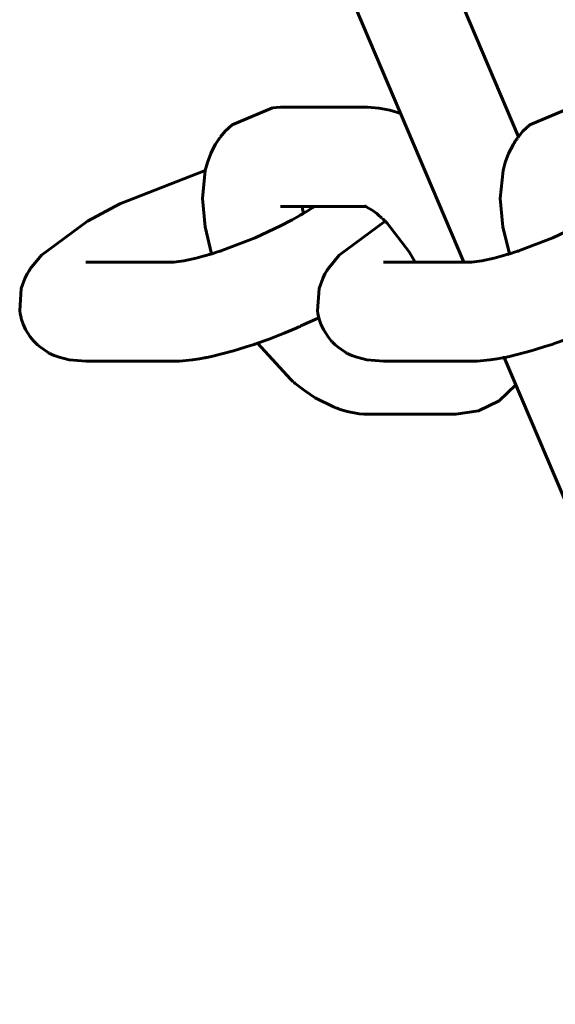
# Model space of a CAD drawing. Units: millimetres. Extents: x 58 to 257, y 90 to 247.
# Drawn here: x 77 to 77, y 178 to 179 of the extents above; entities that cross this region are included whole.
import ezdxf

# ---------------------------------------------------------------- set-up
doc = ezdxf.new("R2010")
doc.units = ezdxf.units.MM
doc.layers.add('(c)Бетон', color=250, linetype='Continuous')
doc.layers.add('(c)Канатная лестница', color=7, linetype='Continuous')

msp = doc.modelspace()

# ---------------------------------------------------------------- linework, layer by layer
at = {"layer": '(c)Бетон', "lineweight": 60}
for p, q in [((77.0895, 179.1736), (76.9845, 179.1736)), ((77.0872, 179.0536), (76.9845, 179.0536)), ((76.9845, 179.0536), (76.9845, 179.0536)), ((76.749, 178.9863), (76.854, 178.9863)), ((77.109, 178.9863), (77.214, 178.9863)), ((76.749, 178.8663), (76.854, 178.8663)), ((77.109, 178.8663), (77.214, 178.8663)), ((77.0912, 178.8022), (77.1962, 178.8022))]:
    msp.add_line(p, q, dxfattribs=at)
at = {"layer": '(c)Канатная лестница', "lineweight": 60}
for p, q in [((77.2719, 179.1378), (76.9445, 179.9093)), ((77.2059, 178.9863), (76.8341, 179.8625)), ((76.9745, 179.1731), (76.9258, 179.1525)), ((76.9845, 179.1736), (76.9745, 179.1731)), ((77.0895, 179.1736), (77.1033, 179.1727)), ((77.1033, 179.1727), (77.1167, 179.17)), ((77.3345, 179.1731), (77.2858, 179.1525)), ((77.1167, 179.17), (77.1297, 179.1659)), ((76.9258, 179.1525), (76.9175, 179.1445)), ((77.2858, 179.1525), (77.2775, 179.1445)), ((76.9104, 179.1358), (76.9099, 179.135)), ((76.9107, 179.1361), (76.9104, 179.1358)), ((76.9108, 179.1363), (76.9107, 179.1361)), ((76.9109, 179.1364), (76.9108, 179.1363)), ((76.911, 179.1366), (76.9109, 179.1365)), ((76.9109, 179.1365), (76.9109, 179.1365)), ((76.9109, 179.1365), (76.9109, 179.1364)), ((76.9111, 179.1367), (76.911, 179.1367)), ((76.911, 179.1367), (76.911, 179.1366)), ((76.911, 179.1366), (76.911, 179.1366)), ((76.9112, 179.1368), (76.9111, 179.1368)), ((76.9111, 179.1368), (76.9111, 179.1368)), ((76.9111, 179.1368), (76.9111, 179.1367)), ((76.9111, 179.1367), (76.9111, 179.1367)), ((76.9111, 179.1367), (76.9111, 179.1367)), ((76.9111, 179.1367), (76.9111, 179.1367)), ((76.9113, 179.137), (76.9112, 179.1369)), ((76.9112, 179.1369), (76.9112, 179.1368)), ((76.9114, 179.1371), (76.9113, 179.137)), ((76.9115, 179.1373), (76.9114, 179.1372)), ((76.9114, 179.1372), (76.9114, 179.1371)), ((76.9116, 179.1375), (76.9115, 179.1373)), ((76.9119, 179.1378), (76.9116, 179.1375)), ((76.9175, 179.1445), (76.9119, 179.1378)), ((77.2704, 179.1358), (77.2699, 179.135)), ((77.2707, 179.1361), (77.2704, 179.1358)), ((77.2708, 179.1363), (77.2707, 179.1361)), ((77.2709, 179.1364), (77.2708, 179.1363)), ((77.271, 179.1366), (77.2709, 179.1365)), ((77.2709, 179.1365), (77.2709, 179.1365)), ((77.2709, 179.1365), (77.2709, 179.1364)), ((77.2711, 179.1367), (77.271, 179.1367)), ((77.271, 179.1367), (77.271, 179.1366)), ((77.271, 179.1366), (77.271, 179.1366)), ((77.2712, 179.1368), (77.2711, 179.1368)), ((77.2711, 179.1368), (77.2711, 179.1368)), ((77.2711, 179.1368), (77.2711, 179.1367)), ((77.2711, 179.1367), (77.2711, 179.1367)), ((77.2711, 179.1367), (77.2711, 179.1367)), ((77.2711, 179.1367), (77.2711, 179.1367)), ((77.2713, 179.137), (77.2712, 179.1369)), ((77.2712, 179.1369), (77.2712, 179.1368)), ((77.2714, 179.1371), (77.2713, 179.137)), ((77.2715, 179.1373), (77.2714, 179.1372)), ((77.2714, 179.1372), (77.2714, 179.1371)), ((77.2716, 179.1375), (77.2715, 179.1373)), ((77.2719, 179.1378), (77.2716, 179.1375)), ((77.2775, 179.1445), (77.2719, 179.1378)), ((76.9059, 179.1289), (76.9026, 179.1228)), ((76.9067, 179.1301), (76.9059, 179.1289)), ((76.9081, 179.1324), (76.9067, 179.1301)), ((76.9089, 179.1336), (76.9081, 179.1324)), ((76.9099, 179.135), (76.9089, 179.1336)), ((77.2659, 179.1289), (77.2626, 179.1228)), ((77.2667, 179.1301), (77.2659, 179.1289)), ((77.2681, 179.1324), (77.2667, 179.1301)), ((77.2689, 179.1336), (77.2681, 179.1324)), ((77.2699, 179.135), (77.2689, 179.1336)), ((76.9001, 179.1175), (76.896, 179.1066)), ((76.9026, 179.1228), (76.9001, 179.1175)), ((77.2601, 179.1175), (77.256, 179.1066)), ((77.2626, 179.1228), (77.2601, 179.1175)), ((76.896, 179.1066), (76.8934, 179.0969)), ((77.256, 179.1066), (77.2534, 179.0969)), ((76.8934, 179.0969), (76.7901, 179.0568)), ((76.8934, 179.0969), (76.8899, 179.0634)), ((77.2534, 179.0969), (77.2499, 179.0634)), ((76.7901, 179.0568), (76.7508, 179.0358)), ((76.8899, 179.0634), (76.8931, 179.029)), ((77.0107, 179.0536), (77.0107, 179.0536)), ((77.0107, 179.0536), (77.0107, 179.0536)), ((77.0107, 179.0536), (77.0107, 179.0536)), ((77.0107, 179.0536), (77.0107, 179.0535)), ((77.0107, 179.0535), (77.0107, 179.0535)), ((77.0107, 179.0535), (77.0107, 179.0535)), ((77.0107, 179.0535), (77.0107, 179.0535)), ((77.0107, 179.0535), (77.0107, 179.0535)), ((77.0107, 179.0535), (77.0107, 179.0535)), ((77.0107, 179.0535), (77.0107, 179.0535)), ((77.0107, 179.0535), (77.0107, 179.0535)), ((77.0107, 179.0535), (77.0107, 179.0535)), ((77.0107, 179.0535), (77.0107, 179.0534)), ((77.0107, 179.0534), (77.0107, 179.0533)), ((77.0107, 179.0533), (77.0107, 179.0531)), ((77.0107, 179.0531), (77.0108, 179.0528)), ((77.0108, 179.0528), (77.0109, 179.052)), ((77.0232, 179.0523), (77.0225, 179.0519)), ((77.0239, 179.0527), (77.0232, 179.0523)), ((77.0241, 179.0529), (77.0239, 179.0527)), ((77.0242, 179.053), (77.0241, 179.0529)), ((77.0244, 179.0531), (77.0242, 179.053)), ((77.0246, 179.0533), (77.0244, 179.0531)), ((77.0252, 179.0536), (77.0246, 179.0533)), ((77.0865, 179.0539), (77.0864, 179.0539)), ((77.0864, 179.0539), (77.0864, 179.0539)), ((77.0864, 179.0539), (77.0864, 179.0539)), ((77.0864, 179.0539), (77.0864, 179.0539)), ((77.0864, 179.0539), (77.0864, 179.0539)), ((77.0864, 179.0539), (77.0864, 179.0539)), ((77.0864, 179.0539), (77.0864, 179.0539)), ((77.0864, 179.0539), (77.0864, 179.0539)), ((77.0864, 179.0539), (77.0864, 179.0539)), ((77.0864, 179.0539), (77.0865, 179.0539)), ((77.0866, 179.0539), (77.0865, 179.0539)), ((77.0865, 179.0539), (77.0865, 179.0539)), ((77.0865, 179.0539), (77.0865, 179.0539)), ((77.0865, 179.0539), (77.0865, 179.0539)), ((77.0865, 179.0539), (77.0866, 179.0539)), ((77.0873, 179.0536), (77.0866, 179.0539)), ((77.0866, 179.0539), (77.0867, 179.0539)), ((77.0867, 179.0539), (77.087, 179.0538)), ((77.0874, 179.0536), (77.0873, 179.0536)), ((77.0879, 179.0533), (77.0874, 179.0536)), ((77.0952, 179.0491), (77.0879, 179.0533)), ((77.2499, 179.0634), (77.2531, 179.029)), ((77.005, 179.0411), (76.9984, 179.0374)), ((77.0081, 179.0429), (77.005, 179.0411)), ((77.0097, 179.0438), (77.0081, 179.0429)), ((77.0105, 179.0443), (77.0097, 179.0438)), ((77.011, 179.0446), (77.0105, 179.0443)), ((77.0109, 179.052), (77.0111, 179.0505)), ((77.0114, 179.0448), (77.011, 179.0446)), ((77.0111, 179.0505), (77.0116, 179.0477)), ((77.0121, 179.0453), (77.0114, 179.0448)), ((77.0116, 179.0477), (77.0121, 179.0455)), ((77.0125, 179.0455), (77.0121, 179.0453)), ((77.0121, 179.0455), (77.0121, 179.0455)), ((77.0121, 179.0455), (77.0121, 179.0455)), ((77.0121, 179.0455), (77.0121, 179.0455)), ((77.0121, 179.0455), (77.0121, 179.0454)), ((77.0121, 179.0454), (77.0121, 179.0454)), ((77.0121, 179.0454), (77.0121, 179.0454)), ((77.0121, 179.0454), (77.0121, 179.0454)), ((77.0121, 179.0454), (77.0121, 179.0454)), ((77.0121, 179.0454), (77.0121, 179.0454)), ((77.0121, 179.0454), (77.0121, 179.0453)), ((77.0121, 179.0453), (77.0121, 179.0453)), ((77.0184, 179.0492), (77.0125, 179.0455)), ((77.0212, 179.051), (77.0184, 179.0492)), ((77.0225, 179.0519), (77.0212, 179.051)), ((77.1008, 179.0449), (77.0952, 179.0491)), ((77.1038, 179.0423), (77.1008, 179.0449)), ((77.1054, 179.0409), (77.1038, 179.0423)), ((77.1062, 179.0402), (77.1054, 179.0409)), ((76.7508, 179.0358), (76.6954, 178.9947)), ((76.8931, 179.029), (76.901, 178.9963)), ((76.9844, 179.03), (76.9537, 179.0157)), ((76.9984, 179.0374), (76.9844, 179.03)), ((77.1108, 179.0358), (77.0554, 178.9947)), ((77.1066, 179.0398), (77.1062, 179.0402)), ((77.1068, 179.0397), (77.1066, 179.0398)), ((77.1069, 179.0396), (77.1068, 179.0397)), ((77.107, 179.0395), (77.1069, 179.0396)), ((77.1071, 179.0394), (77.107, 179.0395)), ((77.1073, 179.0392), (77.1071, 179.0394)), ((77.1084, 179.0382), (77.1073, 179.0392)), ((77.1096, 179.037), (77.1084, 179.0382)), ((77.1102, 179.0364), (77.1096, 179.037)), ((77.1105, 179.0361), (77.1102, 179.0364)), ((77.1109, 179.0357), (77.1105, 179.0361)), ((77.1112, 179.0355), (77.1109, 179.0357)), ((77.1131, 179.0334), (77.1112, 179.0355)), ((77.1397, 178.9989), (77.1131, 179.0334)), ((77.2531, 179.029), (77.261, 178.9963)), ((77.3444, 179.03), (77.3137, 179.0157)), ((76.9537, 179.0157), (76.9133, 179.0002)), ((77.3137, 179.0157), (77.2733, 179.0002)), ((76.6954, 178.9947), (76.6814, 178.9776)), ((76.891, 178.9933), (76.8825, 178.9911)), ((76.8955, 178.9946), (76.891, 178.9933)), ((76.8977, 178.9953), (76.8955, 178.9946)), ((76.8989, 178.9956), (76.8977, 178.9953)), ((76.8995, 178.9958), (76.8989, 178.9956)), ((76.8998, 178.9959), (76.8995, 178.9958)), ((76.9001, 178.996), (76.8998, 178.9959)), ((76.9002, 178.996), (76.9001, 178.996)), ((76.9003, 178.996), (76.9002, 178.996)), ((76.9004, 178.9961), (76.9003, 178.996)), ((76.9005, 178.9961), (76.9004, 178.9961)), ((76.9007, 178.9961), (76.9005, 178.9961)), ((76.901, 178.9962), (76.9007, 178.9961)), ((76.9016, 178.9964), (76.901, 178.9962)), ((76.9071, 178.9982), (76.9016, 178.9964)), ((76.9099, 178.9991), (76.9071, 178.9982)), ((76.9113, 178.9996), (76.9099, 178.9991)), ((76.912, 178.9998), (76.9113, 178.9996)), ((76.9123, 178.9999), (76.912, 178.9998)), ((76.9125, 179), (76.9123, 178.9999)), ((76.9126, 179), (76.9125, 179)), ((76.9127, 179), (76.9126, 179)), ((76.9126, 179), (76.9126, 179)), ((76.9128, 179.0001), (76.9127, 179)), ((76.9129, 179.0001), (76.9128, 179.0001)), ((76.913, 179.0001), (76.9129, 179.0001)), ((76.9131, 179.0001), (76.913, 179.0001)), ((76.913, 179.0001), (76.913, 179.0001)), ((76.9132, 179.0002), (76.9131, 179.0002)), ((76.9131, 179.0002), (76.9131, 179.0002)), ((76.9131, 179.0002), (76.9131, 179.0001)), ((76.9133, 179.0002), (76.9132, 179.0002)), ((77.0554, 178.9947), (77.0414, 178.9776)), ((77.147, 178.9863), (77.1397, 178.9989)), ((77.251, 178.9933), (77.2425, 178.9911)), ((77.2555, 178.9946), (77.251, 178.9933)), ((77.2577, 178.9953), (77.2555, 178.9946)), ((77.2589, 178.9956), (77.2577, 178.9953)), ((77.2595, 178.9958), (77.2589, 178.9956)), ((77.2598, 178.9959), (77.2595, 178.9958)), ((77.2601, 178.996), (77.2598, 178.9959)), ((77.2602, 178.996), (77.2601, 178.996)), ((77.2603, 178.996), (77.2602, 178.996)), ((77.2604, 178.9961), (77.2603, 178.996)), ((77.2605, 178.9961), (77.2604, 178.9961)), ((77.2607, 178.9961), (77.2605, 178.9961)), ((77.261, 178.9962), (77.2607, 178.9961)), ((77.2616, 178.9964), (77.261, 178.9962)), ((77.2671, 178.9982), (77.2616, 178.9964)), ((77.2699, 178.9991), (77.2671, 178.9982)), ((77.2713, 178.9996), (77.2699, 178.9991)), ((77.272, 178.9998), (77.2713, 178.9996)), ((77.2723, 178.9999), (77.272, 178.9998)), ((77.2725, 179), (77.2723, 178.9999)), ((77.2726, 179), (77.2725, 179)), ((77.2727, 179), (77.2726, 179)), ((77.2726, 179), (77.2726, 179)), ((77.2728, 179.0001), (77.2727, 179)), ((77.2729, 179.0001), (77.2728, 179.0001)), ((77.273, 179.0001), (77.2729, 179.0001)), ((77.2731, 179.0001), (77.273, 179.0001)), ((77.273, 179.0001), (77.273, 179.0001)), ((77.2732, 179.0002), (77.2731, 179.0002)), ((77.2731, 179.0002), (77.2731, 179.0002)), ((77.2731, 179.0002), (77.2731, 179.0001)), ((77.2733, 179.0002), (77.2732, 179.0002)), ((76.8546, 178.9863), (76.854, 178.9863)), ((76.854, 178.9863), (76.854, 178.9863)), ((76.8549, 178.9863), (76.8546, 178.9863)), ((76.8551, 178.9863), (76.8549, 178.9863)), ((76.8552, 178.9863), (76.8551, 178.9863)), ((76.8676, 178.9879), (76.8552, 178.9863)), ((76.8552, 178.9863), (76.8552, 178.9863)), ((76.8825, 178.9911), (76.8676, 178.9879)), ((77.2146, 178.9863), (77.214, 178.9863)), ((77.214, 178.9863), (77.214, 178.9863)), ((77.2149, 178.9863), (77.2146, 178.9863)), ((77.2151, 178.9863), (77.2149, 178.9863)), ((77.2152, 178.9863), (77.2151, 178.9863)), ((77.2276, 178.9879), (77.2152, 178.9863)), ((77.2152, 178.9863), (77.2152, 178.9863)), ((77.2425, 178.9911), (77.2276, 178.9879)), ((76.678, 178.972), (76.6753, 178.9665)), ((76.6795, 178.9745), (76.678, 178.972)), ((76.6803, 178.9758), (76.6795, 178.9745)), ((76.6807, 178.9764), (76.6803, 178.9758)), ((76.6809, 178.9767), (76.6807, 178.9764)), ((76.6812, 178.9772), (76.6809, 178.9767)), ((76.6814, 178.9776), (76.6812, 178.9772)), ((77.038, 178.972), (77.0353, 178.9665)), ((77.0395, 178.9745), (77.038, 178.972)), ((77.0403, 178.9758), (77.0395, 178.9745)), ((77.0407, 178.9764), (77.0403, 178.9758)), ((77.0409, 178.9767), (77.0407, 178.9764)), ((77.0412, 178.9772), (77.0409, 178.9767)), ((77.0414, 178.9776), (77.0412, 178.9772)), ((76.6753, 178.9665), (76.6709, 178.9545)), ((77.0353, 178.9665), (77.0309, 178.9545)), ((76.6709, 178.9545), (76.669, 178.9275)), ((77.0309, 178.9545), (77.029, 178.9275)), ((76.669, 178.9275), (76.6695, 178.9242)), ((76.6695, 178.9242), (76.6706, 178.919)), ((77.029, 178.9275), (77.0295, 178.9242)), ((77.0295, 178.9242), (77.0306, 178.919)), ((76.6706, 178.919), (76.6709, 178.9178)), ((76.6709, 178.9178), (76.6711, 178.9172)), ((76.6711, 178.9172), (76.6713, 178.9165)), ((76.6713, 178.9165), (76.6719, 178.9147)), ((76.6719, 178.9147), (76.6731, 178.9114)), ((76.6731, 178.9114), (76.6761, 178.9048)), ((77.0306, 178.919), (77.009, 178.909)), ((77.0306, 178.919), (77.0309, 178.9178)), ((77.0309, 178.9178), (77.0311, 178.9172)), ((77.0311, 178.9172), (77.0313, 178.9165)), ((77.0313, 178.9165), (77.0319, 178.9147)), ((77.0319, 178.9147), (77.0331, 178.9114)), ((77.0331, 178.9114), (77.0361, 178.9048)), ((76.6761, 178.9048), (76.6818, 178.8959)), ((76.9887, 178.9003), (76.9693, 178.8928)), ((76.9984, 178.9044), (76.9887, 178.9003)), ((77.0033, 178.9064), (76.9984, 178.9044)), ((77.0057, 178.9075), (77.0033, 178.9064)), ((77.0069, 178.908), (77.0057, 178.9075)), ((77.0075, 178.9083), (77.0069, 178.908)), ((77.0081, 178.9086), (77.0075, 178.9083)), ((77.0083, 178.9086), (77.0081, 178.9086)), ((77.0085, 178.9087), (77.0083, 178.9086)), ((77.0087, 178.9088), (77.0085, 178.9087)), ((77.009, 178.909), (77.0087, 178.9088)), ((77.0361, 178.9048), (77.0418, 178.8959)), ((76.6818, 178.8959), (76.6857, 178.8911)), ((76.6857, 178.8911), (76.6861, 178.8906)), ((76.6861, 178.8906), (76.6863, 178.8904)), ((76.6863, 178.8904), (76.6864, 178.8903)), ((76.6864, 178.8903), (76.6866, 178.8901)), ((76.6866, 178.8901), (76.6867, 178.89)), ((76.6867, 178.89), (76.6871, 178.8895)), ((76.6871, 178.8895), (76.6876, 178.8891)), ((76.6876, 178.8891), (76.6885, 178.8882)), ((76.6885, 178.8882), (76.6903, 178.8864)), ((76.6903, 178.8864), (76.6941, 178.8832)), ((76.9497, 178.8859), (76.944, 178.884)), ((76.9526, 178.8868), (76.9497, 178.8859)), ((76.954, 178.8873), (76.9526, 178.8868)), ((76.9547, 178.8876), (76.954, 178.8873)), ((76.9555, 178.8878), (76.9547, 178.8876)), ((76.9557, 178.8879), (76.9555, 178.8878)), ((76.9559, 178.888), (76.9557, 178.8879)), ((76.9561, 178.888), (76.9559, 178.888)), ((76.9566, 178.8882), (76.9561, 178.888)), ((76.9693, 178.8928), (76.9566, 178.8882)), ((76.9566, 178.8882), (76.9966, 178.8443)), ((77.0418, 178.8959), (77.0457, 178.8911)), ((77.0457, 178.8911), (77.0461, 178.8906)), ((77.0461, 178.8906), (77.0463, 178.8904)), ((77.0463, 178.8904), (77.0464, 178.8903)), ((77.0464, 178.8903), (77.0466, 178.8901)), ((77.0466, 178.8901), (77.0467, 178.89)), ((77.0467, 178.89), (77.0471, 178.8895)), ((77.0471, 178.8895), (77.0476, 178.8891)), ((77.0476, 178.8891), (77.0485, 178.8882)), ((77.0485, 178.8882), (77.0503, 178.8864)), ((77.0503, 178.8864), (77.0541, 178.8832)), ((77.3097, 178.8859), (77.304, 178.884)), ((77.3126, 178.8868), (77.3097, 178.8859)), ((77.314, 178.8873), (77.3126, 178.8868)), ((77.3147, 178.8876), (77.314, 178.8873)), ((77.3155, 178.8878), (77.3147, 178.8876)), ((77.3157, 178.8879), (77.3155, 178.8878)), ((77.3159, 178.888), (77.3157, 178.8879)), ((77.3161, 178.888), (77.3159, 178.888)), ((77.3166, 178.8882), (77.3161, 178.888)), ((77.3293, 178.8928), (77.3166, 178.8882)), ((76.6941, 178.8832), (76.7022, 178.8777)), ((76.7022, 178.8777), (76.7039, 178.8767)), ((76.7039, 178.8767), (76.7045, 178.8763)), ((76.7045, 178.8763), (76.7049, 178.8762)), ((76.7049, 178.8762), (76.705, 178.8761)), ((76.705, 178.8761), (76.7054, 178.8759)), ((76.7054, 178.8759), (76.7062, 178.8755)), ((76.7062, 178.8755), (76.7077, 178.8747)), ((76.7077, 178.8747), (76.7107, 178.8734)), ((76.9274, 178.8789), (76.901, 178.8722)), ((76.9328, 178.8805), (76.9274, 178.8789)), ((76.944, 178.884), (76.9328, 178.8805)), ((77.0541, 178.8832), (77.0622, 178.8777)), ((77.0622, 178.8777), (77.0639, 178.8767)), ((77.0639, 178.8767), (77.0645, 178.8763)), ((77.0645, 178.8763), (77.0649, 178.8762)), ((77.0649, 178.8762), (77.065, 178.8761)), ((77.065, 178.8761), (77.0654, 178.8759)), ((77.0654, 178.8759), (77.0662, 178.8755)), ((77.0662, 178.8755), (77.0677, 178.8747)), ((77.0677, 178.8747), (77.0707, 178.8734)), ((77.2874, 178.8789), (77.261, 178.8722)), ((77.2928, 178.8805), (77.2874, 178.8789)), ((77.304, 178.884), (77.2928, 178.8805)), ((76.7107, 178.8734), (76.7167, 178.8711)), ((76.7167, 178.8711), (76.7286, 178.868)), ((76.7286, 178.868), (76.749, 178.8663)), ((76.862, 178.8665), (76.854, 178.8663)), ((76.878, 178.8681), (76.862, 178.8665)), ((76.8863, 178.8694), (76.878, 178.8681)), ((76.8906, 178.8701), (76.8863, 178.8694)), ((76.8927, 178.8705), (76.8906, 178.8701)), ((76.8938, 178.8707), (76.8927, 178.8705)), ((76.8943, 178.8708), (76.8938, 178.8707)), ((76.8946, 178.8709), (76.8943, 178.8708)), ((76.8947, 178.8709), (76.8946, 178.8709)), ((76.8948, 178.8709), (76.8947, 178.8709)), ((76.895, 178.8709), (76.8948, 178.8709)), ((76.8948, 178.8709), (76.8948, 178.8709)), ((76.8951, 178.8709), (76.895, 178.8709)), ((76.8952, 178.871), (76.8951, 178.871)), ((76.8951, 178.871), (76.8951, 178.8709)), ((76.8953, 178.871), (76.8952, 178.871)), ((76.8952, 178.871), (76.8952, 178.871)), ((76.8952, 178.871), (76.8952, 178.871)), ((76.8954, 178.871), (76.8953, 178.871)), ((76.8953, 178.871), (76.8953, 178.871)), ((76.901, 178.8722), (76.8954, 178.871)), ((77.0707, 178.8734), (77.0767, 178.8711)), ((77.0767, 178.8711), (77.0886, 178.868)), ((77.0886, 178.868), (77.109, 178.8663)), ((77.222, 178.8665), (77.214, 178.8663)), ((77.238, 178.8681), (77.222, 178.8665)), ((77.2463, 178.8694), (77.238, 178.8681)), ((77.2506, 178.8701), (77.2463, 178.8694)), ((77.2527, 178.8705), (77.2506, 178.8701)), ((77.2538, 178.8707), (77.2527, 178.8705)), ((77.2543, 178.8708), (77.2538, 178.8707)), ((77.2546, 178.8709), (77.2543, 178.8708)), ((77.2547, 178.8709), (77.2546, 178.8709)), ((77.2548, 178.8709), (77.2547, 178.8709)), ((77.5869, 178.0884), (77.2548, 178.8709)), ((77.255, 178.8709), (77.2548, 178.8709)), ((77.2548, 178.8709), (77.2548, 178.8709)), ((77.2551, 178.8709), (77.255, 178.8709)), ((77.2552, 178.871), (77.2551, 178.871)), ((77.2551, 178.871), (77.2551, 178.8709)), ((77.2553, 178.871), (77.2552, 178.871)), ((77.2552, 178.871), (77.2552, 178.871)), ((77.2552, 178.871), (77.2552, 178.871)), ((77.2554, 178.871), (77.2553, 178.871)), ((77.2553, 178.871), (77.2553, 178.871)), ((77.261, 178.8722), (77.2554, 178.871)), ((76.9966, 178.8443), (76.9992, 178.842)), ((76.9992, 178.842), (76.9994, 178.8419)), ((76.9994, 178.8419), (76.9995, 178.8418)), ((76.9995, 178.8418), (76.9997, 178.8416)), ((76.9997, 178.8416), (76.9999, 178.8415)), ((76.9999, 178.8415), (77, 178.8413)), ((77, 178.8413), (77.0002, 178.8411)), ((77.0002, 178.8411), (77.0006, 178.8409)), ((77.0006, 178.8409), (77.0006, 178.8408)), ((77.0006, 178.8408), (77.0007, 178.8407)), ((77.0007, 178.8407), (77.0009, 178.8406)), ((77.0009, 178.8406), (77.0013, 178.8403)), ((77.0013, 178.8403), (77.0021, 178.8396)), ((77.0021, 178.8396), (77.0037, 178.8384)), ((77.0037, 178.8384), (77.0068, 178.8358)), ((77.2688, 178.838), (77.2488, 178.8186)), ((77.0068, 178.8358), (77.0132, 178.8309)), ((77.0132, 178.8309), (77.0262, 178.8222)), ((77.0262, 178.8222), (77.0492, 178.8107)), ((77.2488, 178.8186), (77.2236, 178.8062)), ((77.0492, 178.8107), (77.0494, 178.8106)), ((77.0494, 178.8106), (77.0496, 178.8105)), ((77.0496, 178.8105), (77.0496, 178.8105)), ((77.0496, 178.8105), (77.0496, 178.8105)), ((77.0496, 178.8105), (77.0497, 178.8105)), ((77.0497, 178.8105), (77.0497, 178.8105)), ((77.0497, 178.8105), (77.0497, 178.8105)), ((77.0497, 178.8105), (77.0498, 178.8105)), ((77.0498, 178.8105), (77.0499, 178.8104)), ((77.0499, 178.8104), (77.0499, 178.8104)), ((77.0499, 178.8104), (77.0499, 178.8104)), ((77.0499, 178.8104), (77.05, 178.8104)), ((77.05, 178.8104), (77.05, 178.8104)), ((77.05, 178.8104), (77.0501, 178.8103)), ((77.0501, 178.8103), (77.0503, 178.8102)), ((77.0503, 178.8102), (77.0504, 178.8102)), ((77.0504, 178.8102), (77.0505, 178.8102)), ((77.0505, 178.8102), (77.0507, 178.8101)), ((77.0507, 178.8101), (77.051, 178.81)), ((77.051, 178.81), (77.0515, 178.8098)), ((77.0515, 178.8098), (77.0519, 178.8097)), ((77.0519, 178.8097), (77.0527, 178.8094)), ((77.0527, 178.8094), (77.0543, 178.8088)), ((77.0543, 178.8088), (77.0576, 178.8077)), ((77.0576, 178.8077), (77.058, 178.8075)), ((77.058, 178.8075), (77.0651, 178.8055)), ((77.0651, 178.8055), (77.0796, 178.8029)), ((77.0796, 178.8029), (77.0851, 178.8024)), ((77.0851, 178.8024), (77.0908, 178.8022)), ((77.0908, 178.8022), (77.0912, 178.8022)), ((77.2236, 178.8062), (77.1962, 178.8022))]:
    msp.add_line(p, q, dxfattribs=at)

doc.saveas('drawing.dxf')
